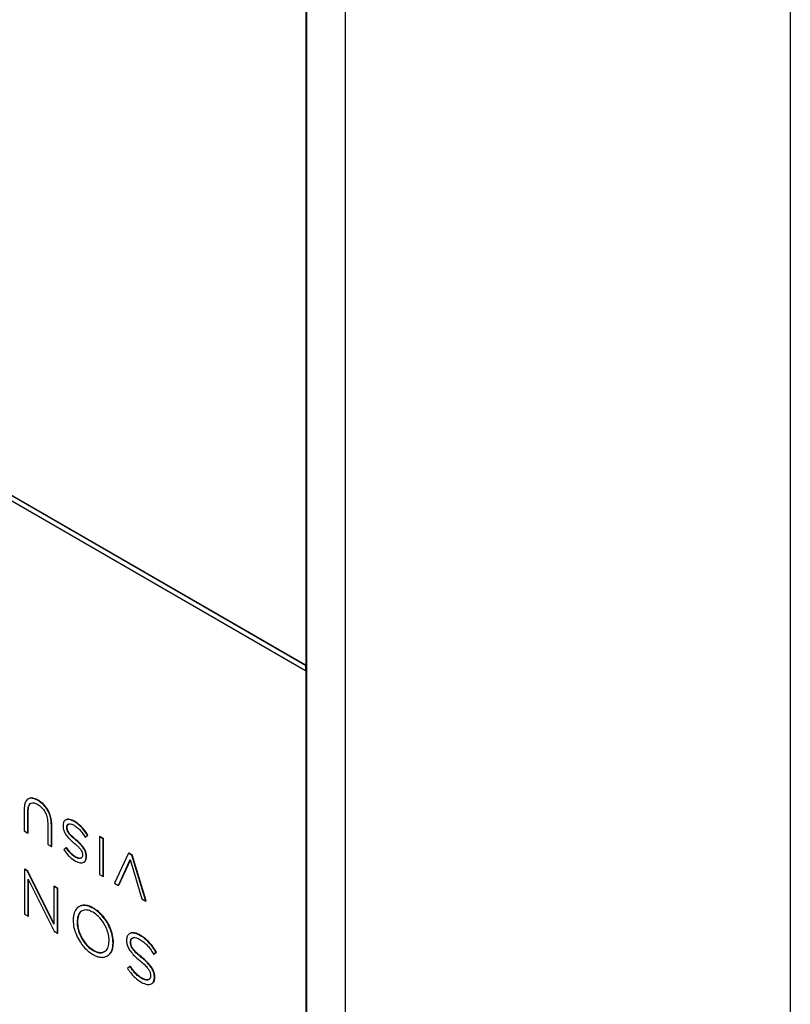
# Model space of a CAD drawing. Units: inches. Extents: x 4 to 140, y 2 to 104.
# Drawn here: x 126 to 133, y 11 to 20 of the extents above; entities that cross this region are included whole.
import ezdxf

# ---------------------------------------------------------------- set-up
doc = ezdxf.new("R2010")
doc.units = ezdxf.units.IN
doc.header["$LTSCALE"] = 6
doc.header["$MEASUREMENT"] = 0
doc.layers.add('TB', color=7, linetype='Continuous')

msp = doc.modelspace()

# ---------------------------------------------------------------- linework, layer by layer
at = {"color": 7, "linetype": 'Continuous', "lineweight": 25}
for p, q in [((128.7106, 7.0779), (128.7106, 20.9591)), ((128.35, 20.751), (128.35, 13.8349)), ((128.3571, 20.755), (128.3571, 6.8738)), ((128.3571, 6.8738), (128.3571, 20.755)), ((128.3465, 13.8328), (124.4559, 16.0788)), ((128.35, 13.8349), (124.4594, 16.0808)), ((128.3465, 13.7838), (124.4559, 16.0298)), ((128.3465, 13.8328), (128.35, 13.8349)), ((128.3465, 13.8328), (128.3465, 13.7838)), ((128.3465, 13.7838), (128.35, 13.7859)), ((128.35, 13.7859), (128.35, 6.8698)), ((125.8223, 12.6174), (125.8183, 12.6151)), ((125.908, 12.6016), (125.9115, 12.6036)), ((125.784, 12.5212), (125.784, 12.3246)), ((125.8175, 12.5047), (125.8211, 12.5068)), ((125.8175, 12.3052), (125.8175, 12.5047)), ((125.8211, 12.3072), (125.8211, 12.5068)), ((125.998, 12.3981), (125.998, 12.201)), ((126.1635, 12.4247), (126.1596, 12.4224)), ((126.239, 12.4099), (126.2426, 12.412)), ((125.784, 12.3246), (125.8175, 12.3052)), ((125.8175, 12.3052), (125.8211, 12.3072)), ((126.0315, 12.3812), (126.035, 12.3833)), ((126.0315, 12.1817), (126.0315, 12.3812)), ((126.035, 12.1837), (126.035, 12.3833)), ((126.1376, 12.3714), (126.1376, 12.3705)), ((126.1715, 12.3558), (126.1751, 12.3578)), ((126.1715, 12.3548), (126.1751, 12.3568)), ((126.1715, 12.3548), (126.1715, 12.3558)), ((126.1751, 12.3568), (126.1751, 12.3578)), ((126.2488, 12.245), (126.2523, 12.247)), ((126.3397, 12.2685), (126.3605, 12.2849)), ((126.3397, 12.2685), (126.3432, 12.2706)), ((126.3432, 12.2706), (126.364, 12.287)), ((126.3605, 12.2849), (126.364, 12.287)), ((126.4704, 12.2715), (126.4739, 12.2735)), ((126.5039, 12.2521), (126.4704, 12.2715)), ((126.4704, 12.2715), (126.4704, 11.9283)), ((126.5075, 12.2542), (126.4739, 12.2735)), ((126.5039, 12.2521), (126.5075, 12.2542)), ((126.5039, 11.909), (126.5039, 12.2521)), ((126.5075, 11.911), (126.5075, 12.2542)), ((125.998, 12.201), (126.0315, 12.1817)), ((126.0315, 12.1817), (126.035, 12.1837)), ((126.166, 12.1712), (126.1465, 12.1526)), ((126.166, 12.1712), (126.1696, 12.1732)), ((126.7357, 12.1208), (126.6079, 11.8489)), ((126.7357, 12.1208), (126.7392, 12.1228)), ((126.7654, 12.1036), (126.7357, 12.1208)), ((126.7689, 12.1057), (126.7392, 12.1228)), ((126.2518, 12.0844), (126.2553, 12.0865)), ((126.315, 12.1043), (126.315, 12.1033)), ((126.3261, 12.0387), (126.3301, 12.041)), ((126.3486, 12.0884), (126.3521, 12.0904)), ((126.3486, 12.0874), (126.3521, 12.0894)), ((126.3486, 12.0874), (126.3486, 12.0884)), ((126.3521, 12.0894), (126.3521, 12.0904)), ((126.644, 11.8281), (126.7501, 12.0625)), ((126.6475, 11.8301), (126.7511, 12.059)), ((126.7501, 12.0625), (126.8558, 11.7058)), ((126.7654, 12.1036), (126.7689, 12.1057)), ((126.8932, 11.6842), (126.7654, 12.1036)), ((126.8967, 11.6863), (126.7689, 12.1057)), ((125.7854, 11.9744), (125.7853, 11.5667)), ((125.7854, 11.9744), (125.789, 11.9764)), ((125.8117, 11.9592), (125.7854, 11.9744)), ((125.8152, 11.9613), (125.789, 11.9764)), ((125.8117, 11.9592), (125.8152, 11.9613)), ((126.054, 11.4751), (125.8117, 11.9592)), ((126.0541, 11.4842), (125.8152, 11.9613)), ((125.8194, 11.547), (125.8195, 11.8836)), ((125.8195, 11.8836), (126.0568, 11.4098)), ((125.823, 11.549), (125.8231, 11.8766)), ((126.4704, 11.9283), (126.5039, 11.909)), ((126.5039, 11.909), (126.5075, 11.911)), ((126.6079, 11.8489), (126.644, 11.8281)), ((126.0542, 11.8191), (126.054, 11.4751)), ((126.0542, 11.8191), (126.0577, 11.8212)), ((126.0883, 11.7994), (126.0542, 11.8191)), ((126.0918, 11.8015), (126.0577, 11.8212)), ((126.0881, 11.3917), (126.0883, 11.7994)), ((126.0883, 11.7994), (126.0918, 11.8015)), ((126.0917, 11.3938), (126.0918, 11.8015)), ((126.644, 11.8281), (126.6475, 11.8301)), ((126.8558, 11.7058), (126.8932, 11.6842)), ((126.8932, 11.6842), (126.8967, 11.6863)), ((126.2871, 11.6358), (126.2831, 11.6335)), ((126.4122, 11.6191), (126.4157, 11.6212)), ((125.7853, 11.5667), (125.8194, 11.547)), ((125.8194, 11.547), (125.823, 11.549)), ((126.229, 11.5136), (126.2294, 11.5108)), ((126.2294, 11.5108), (126.2294, 11.5108)), ((126.2655, 11.4943), (126.2691, 11.4963)), ((126.2655, 11.4931), (126.2691, 11.4952)), ((126.2655, 11.4943), (126.2655, 11.4931)), ((126.2691, 11.4963), (126.2691, 11.4952)), ((126.0568, 11.4098), (126.0881, 11.3917)), ((126.0881, 11.3917), (126.0917, 11.3938)), ((126.5577, 11.3232), (126.5577, 11.3243)), ((126.5939, 11.3046), (126.5974, 11.3066)), ((126.5974, 11.3055), (126.5974, 11.3066)), ((126.7164, 11.3287), (126.7164, 11.3276)), ((126.7462, 11.3894), (126.7422, 11.3871)), ((126.7515, 11.3112), (126.7551, 11.3133)), ((126.7515, 11.3101), (126.7551, 11.3121)), ((126.7515, 11.3101), (126.7515, 11.3112)), ((126.7551, 11.3121), (126.7551, 11.3133)), ((126.8381, 11.372), (126.8416, 11.374)), ((126.4121, 11.2345), (126.4156, 11.2366)), ((126.5939, 11.3035), (126.5974, 11.3055)), ((126.5939, 11.3035), (126.5939, 11.3046)), ((126.9636, 11.2014), (126.9867, 11.2179)), ((126.9672, 11.2035), (126.9903, 11.2199)), ((126.9834, 11.2231), (126.987, 11.2251)), ((126.9867, 11.2179), (126.9834, 11.2231)), ((126.9867, 11.2179), (126.9903, 11.2199)), ((126.9903, 11.2199), (126.987, 11.2251)), ((126.5393, 11.1835), (126.5433, 11.1858)), ((126.848, 11.1747), (126.8515, 11.1767)), ((126.9603, 11.2068), (126.9636, 11.2014)), ((126.9636, 11.2014), (126.9672, 11.2035)), ((126.7475, 11.089), (126.7251, 11.0706)), ((126.7251, 11.0706), (126.7286, 11.0654)), ((126.7475, 11.089), (126.751, 11.091)), ((126.7509, 11.0836), (126.7475, 11.089)), ((126.7509, 11.0836), (126.7545, 11.0857)), ((126.7545, 11.0857), (126.751, 11.091)), ((126.8536, 10.9806), (126.8571, 10.9827)), ((126.9356, 11.0044), (126.9356, 11.0032)), ((126.9707, 10.9869), (126.9742, 10.989)), ((126.9707, 10.9858), (126.9742, 10.9878)), ((126.9707, 10.9858), (126.9707, 10.9869)), ((126.9742, 10.9878), (126.9742, 10.989)), ((126.9446, 10.9306), (126.9486, 10.9329))]:
    msp.add_line(p, q, dxfattribs=at)
for points, knots in [([(125.908, 12.6016), (125.8949, 12.6082), (125.8698, 12.6209), (125.8356, 12.624), (125.8069, 12.6108), (125.7871, 12.5761), (125.7851, 12.5405), (125.784, 12.5212)], [0, 0, 0, 0, 0.191591, 0.365781, 0.534674, 0.747711, 1, 1, 1, 1]), ([(125.8175, 12.5047), (125.8181, 12.5172), (125.8191, 12.5404), (125.8296, 12.5663), (125.8476, 12.5812), (125.8746, 12.5825), (125.8959, 12.5719), (125.9071, 12.5663)], [0, 0, 0, 0, 0.220905, 0.408736, 0.578336, 0.777717, 1, 1, 1, 1]), ([(125.8211, 12.5068), (125.8217, 12.5192), (125.8228, 12.5421), (125.8319, 12.5673), (125.8428, 12.5745), (125.8473, 12.5774)], [0, 0, 0, 0, 0.410822, 0.760136, 1, 1, 1, 1]), ([(125.9115, 12.6036), (125.8985, 12.6101), (125.8736, 12.6226), (125.8422, 12.6268), (125.8285, 12.6188), (125.8232, 12.6157)], [0, 0, 0, 0, 0.402542, 0.768523, 1, 1, 1, 1]), ([(125.9071, 12.5663), (125.917, 12.5598), (125.9358, 12.5476), (125.9613, 12.5197), (125.982, 12.4846), (125.9958, 12.4417), (125.9972, 12.4134), (125.998, 12.3981)], [0, 0, 0, 0, 0.1936395, 0.3670602, 0.5352209, 0.7486108, 1, 1, 1, 1]), ([(126.0315, 12.3812), (126.0307, 12.3984), (126.0291, 12.4305), (126.0141, 12.481), (125.9889, 12.5289), (125.9521, 12.5725), (125.9231, 12.5916), (125.908, 12.6016)], [0, 0, 0, 0, 0.214522, 0.4003751, 0.5718681, 0.7754931, 1, 1, 1, 1]), ([(126.035, 12.3833), (126.0342, 12.4004), (126.0326, 12.4325), (126.0177, 12.4831), (125.9924, 12.5309), (125.9556, 12.5745), (125.9267, 12.5936), (125.9115, 12.6036)], [0, 0, 0, 0, 0.214522, 0.4003751, 0.5718681, 0.7754931, 1, 1, 1, 1]), ([(126.239, 12.4099), (126.2237, 12.4174), (126.1949, 12.4313), (126.1608, 12.4271), (126.1408, 12.4056), (126.1387, 12.383), (126.1376, 12.3714)], [0, 0, 0, 0, 0.311444, 0.583204, 0.785897, 1, 1, 1, 1]), ([(126.2426, 12.412), (126.2276, 12.4189), (126.1995, 12.4318), (126.171, 12.4332), (126.1636, 12.4247), (126.1635, 12.4247)], [0, 0, 0, 0, 0.533693, 0.999381, 1, 1, 1, 1]), ([(126.1715, 12.3558), (126.1727, 12.3641), (126.1751, 12.3811), (126.1928, 12.3898), (126.2143, 12.3877), (126.2296, 12.38), (126.2378, 12.3759)], [0, 0, 0, 0, 0.2508462, 0.5071575, 0.7359728, 1, 1, 1, 1]), ([(126.1751, 12.3578), (126.1759, 12.3667), (126.1772, 12.3802), (126.1863, 12.384), (126.1894, 12.3853)], [0, 0, 0, 0, 0.659613, 1, 1, 1, 1]), ([(126.3605, 12.2849), (126.3505, 12.3), (126.3311, 12.3293), (126.2904, 12.3753), (126.2587, 12.3967), (126.239, 12.4099)], [0, 0, 0, 0, 0.288274, 0.561084, 1, 1, 1, 1]), ([(126.364, 12.287), (126.354, 12.3021), (126.3347, 12.3314), (126.294, 12.3774), (126.2622, 12.3988), (126.2426, 12.412)], [0, 0, 0, 0, 0.288274, 0.561084, 1, 1, 1, 1]), ([(126.1376, 12.3705), (126.1388, 12.3563), (126.1412, 12.3283), (126.166, 12.285), (126.1979, 12.249), (126.2213, 12.2288), (126.2344, 12.2175)], [0, 0, 0, 0, 0.244467, 0.48381, 0.713123, 1, 1, 1, 1]), ([(126.2488, 12.245), (126.2387, 12.2535), (126.221, 12.2683), (126.1986, 12.291), (126.1824, 12.3122), (126.1725, 12.3347), (126.1719, 12.348), (126.1715, 12.3548)], [0, 0, 0, 0, 0.297552, 0.518908, 0.683488, 0.839808, 1, 1, 1, 1]), ([(126.2523, 12.247), (126.2422, 12.2555), (126.2245, 12.2704), (126.2021, 12.2931), (126.186, 12.3143), (126.1761, 12.3368), (126.1754, 12.3501), (126.1751, 12.3568)], [0, 0, 0, 0, 0.297552, 0.518908, 0.683488, 0.839808, 1, 1, 1, 1]), ([(126.2378, 12.3759), (126.2486, 12.369), (126.2694, 12.3557), (126.3055, 12.3202), (126.3265, 12.2884), (126.3397, 12.2685)], [0, 0, 0, 0, 0.286711, 0.553782, 1, 1, 1, 1]), ([(126.2344, 12.2175), (126.245, 12.2086), (126.2634, 12.193), (126.2869, 12.1695), (126.3037, 12.1477), (126.314, 12.1247), (126.3147, 12.1111), (126.315, 12.1043)], [0, 0, 0, 0, 0.30107, 0.524136, 0.688682, 0.842941, 1, 1, 1, 1]), ([(126.3486, 12.0884), (126.3481, 12.0983), (126.3471, 12.1171), (126.3361, 12.1484), (126.3161, 12.1801), (126.2862, 12.213), (126.2622, 12.2335), (126.2488, 12.245)], [0, 0, 0, 0, 0.172245, 0.326316, 0.487315, 0.714088, 1, 1, 1, 1]), ([(126.3521, 12.0904), (126.3516, 12.1003), (126.3506, 12.1192), (126.3396, 12.1504), (126.3197, 12.1821), (126.2898, 12.215), (126.2657, 12.2356), (126.2523, 12.247)], [0, 0, 0, 0, 0.172245, 0.326316, 0.487315, 0.714088, 1, 1, 1, 1]), ([(126.1465, 12.1526), (126.1549, 12.1406), (126.1713, 12.1171), (126.2063, 12.0793), (126.2337, 12.0614), (126.2509, 12.0501)], [0, 0, 0, 0, 0.276382, 0.543484, 1, 1, 1, 1]), ([(126.2518, 12.0844), (126.2434, 12.0898), (126.2266, 12.1005), (126.1965, 12.1286), (126.1778, 12.1547), (126.166, 12.1712)], [0, 0, 0, 0, 0.269465, 0.538721, 1, 1, 1, 1]), ([(126.2553, 12.0865), (126.2469, 12.0918), (126.2302, 12.1025), (126.2, 12.1307), (126.1813, 12.1568), (126.1696, 12.1732)], [0, 0, 0, 0, 0.269465, 0.538721, 1, 1, 1, 1]), ([(126.2509, 12.0501), (126.2657, 12.0431), (126.2935, 12.03), (126.326, 12.035), (126.3453, 12.0553), (126.3475, 12.0766), (126.3486, 12.0874)], [0, 0, 0, 0, 0.31212, 0.587546, 0.791412, 1, 1, 1, 1]), ([(126.315, 12.1033), (126.3146, 12.098), (126.3136, 12.0873), (126.3057, 12.0768), (126.2929, 12.0715), (126.2743, 12.0731), (126.2597, 12.0805), (126.2518, 12.0844)], [0, 0, 0, 0, 0.164624, 0.328738, 0.503182, 0.733162, 1, 1, 1, 1]), ([(126.3055, 12.0786), (126.3029, 12.0771), (126.2953, 12.0731), (126.2777, 12.0753), (126.2632, 12.0826), (126.2553, 12.0865)], [0, 0, 0, 0, 0.200728, 0.570716, 1, 1, 1, 1]), ([(126.33, 12.0411), (126.3301, 12.0412), (126.3384, 12.0424), (126.3483, 12.0585), (126.3508, 12.079), (126.3521, 12.0894)], [0, 0, 0, 0, 0.00789, 0.498266, 1, 1, 1, 1]), ([(126.4122, 11.6191), (126.397, 11.6268), (126.3679, 11.6415), (126.3277, 11.6473), (126.2938, 11.6411), (126.2619, 11.6203), (126.2356, 11.5808), (126.2315, 11.5372), (126.2294, 11.5155)], [0, 0, 0, 0, 0.158974, 0.305803, 0.44573, 0.58217, 0.792686, 1, 1, 1, 1]), ([(126.4112, 11.5829), (126.3963, 11.5902), (126.3672, 11.6042), (126.3279, 11.6046), (126.2948, 11.5884), (126.2703, 11.5523), (126.2672, 11.514), (126.2655, 11.4943)], [0, 0, 0, 0, 0.19191, 0.374066, 0.55355, 0.769496, 1, 1, 1, 1]), ([(126.3131, 11.5946), (126.3092, 11.5929), (126.2927, 11.5859), (126.2742, 11.5536), (126.2708, 11.5158), (126.2691, 11.4963)], [0, 0, 0, 0, 0.128435, 0.550009, 1, 1, 1, 1]), ([(126.4157, 11.6212), (126.4006, 11.6289), (126.3713, 11.6437), (126.3314, 11.6489), (126.3034, 11.6455), (126.2911, 11.6369), (126.2878, 11.6346)], [0, 0, 0, 0, 0.319318, 0.614241, 0.8953, 1, 1, 1, 1]), ([(126.5577, 11.3243), (126.5565, 11.3426), (126.5542, 11.3783), (126.5351, 11.436), (126.5051, 11.4929), (126.4628, 11.5472), (126.4286, 11.5709), (126.4112, 11.5829)], [0, 0, 0, 0, 0.195376, 0.381306, 0.562896, 0.776968, 1, 1, 1, 1]), ([(126.5939, 11.3046), (126.5924, 11.3269), (126.5896, 11.3703), (126.5662, 11.4402), (126.5337, 11.501), (126.4958, 11.5509), (126.4556, 11.5909), (126.4269, 11.6096), (126.4122, 11.6191)], [0, 0, 0, 0, 0.194117, 0.377597, 0.557105, 0.699425, 0.845925, 1, 1, 1, 1]), ([(126.5974, 11.3066), (126.596, 11.3289), (126.5931, 11.3723), (126.5698, 11.4423), (126.5373, 11.5031), (126.4994, 11.5529), (126.4592, 11.593), (126.4305, 11.6116), (126.4157, 11.6212)], [0, 0, 0, 0, 0.194117, 0.377597, 0.557105, 0.699425, 0.845925, 1, 1, 1, 1]), ([(126.2294, 11.5155), (126.2293, 11.5153), (126.2291, 11.5147), (126.229, 11.514), (126.229, 11.5136)], [0, 0, 0, 0, 0.529517, 1, 1, 1, 1]), ([(126.2294, 11.5108), (126.231, 11.4886), (126.2341, 11.4454), (126.2577, 11.3759), (126.2901, 11.3156), (126.3279, 11.2661), (126.3679, 11.2264), (126.3964, 11.2079), (126.4111, 11.1984)], [0, 0, 0, 0, 0.193802, 0.377209, 0.556785, 0.699208, 0.845826, 1, 1, 1, 1]), ([(126.2655, 11.4931), (126.2668, 11.4748), (126.2691, 11.4392), (126.2882, 11.3815), (126.3182, 11.3246), (126.3605, 11.2703), (126.3947, 11.2466), (126.4121, 11.2345)], [0, 0, 0, 0, 0.195376, 0.381306, 0.562896, 0.776968, 1, 1, 1, 1]), ([(126.2691, 11.4952), (126.2703, 11.4769), (126.2727, 11.4412), (126.2918, 11.3835), (126.3217, 11.3267), (126.3641, 11.2723), (126.3982, 11.2487), (126.4156, 11.2366)], [0, 0, 0, 0, 0.195376, 0.381306, 0.562896, 0.776968, 1, 1, 1, 1]), ([(126.8416, 11.374), (126.8289, 11.3806), (126.8047, 11.3931), (126.7728, 11.3969), (126.7523, 11.3961), (126.7464, 11.3894), (126.7463, 11.3893)], [0, 0, 0, 0, 0.365164, 0.693726, 0.994728, 1, 1, 1, 1]), ([(126.4121, 11.2345), (126.427, 11.2273), (126.4561, 11.2133), (126.4954, 11.2129), (126.5285, 11.2291), (126.553, 11.2651), (126.5561, 11.3034), (126.5577, 11.3232)], [0, 0, 0, 0, 0.191906, 0.37406, 0.553543, 0.769492, 1, 1, 1, 1]), ([(126.8381, 11.372), (126.8254, 11.3785), (126.8014, 11.3908), (126.7685, 11.396), (126.741, 11.3895), (126.7203, 11.3681), (126.7177, 11.342), (126.7164, 11.3287)], [0, 0, 0, 0, 0.217385, 0.412981, 0.592171, 0.792763, 1, 1, 1, 1]), ([(126.7164, 11.3276), (126.717, 11.3165), (126.7182, 11.2952), (126.7312, 11.2594), (126.7546, 11.2219), (126.7906, 11.182), (126.8197, 11.1575), (126.8361, 11.1438)], [0, 0, 0, 0, 0.161531, 0.312161, 0.474007, 0.705222, 1, 1, 1, 1]), ([(126.7515, 11.3112), (126.7531, 11.322), (126.7563, 11.3436), (126.7793, 11.3541), (126.8068, 11.3511), (126.8262, 11.3413), (126.8365, 11.3361)], [0, 0, 0, 0, 0.251838, 0.509352, 0.738536, 1, 1, 1, 1]), ([(126.848, 11.1747), (126.8349, 11.1854), (126.8124, 11.204), (126.784, 11.2325), (126.7641, 11.2589), (126.7526, 11.2862), (126.7519, 11.3021), (126.7515, 11.3101)], [0, 0, 0, 0, 0.307388, 0.531284, 0.694133, 0.846279, 1, 1, 1, 1]), ([(126.7551, 11.3133), (126.7562, 11.3247), (126.7578, 11.3416), (126.7693, 11.3462), (126.7731, 11.3476)], [0, 0, 0, 0, 0.673978, 1, 1, 1, 1]), ([(126.8515, 11.1767), (126.8384, 11.1875), (126.8159, 11.2061), (126.7875, 11.2346), (126.7676, 11.2609), (126.7561, 11.2883), (126.7554, 11.3042), (126.7551, 11.3121)], [0, 0, 0, 0, 0.307388, 0.531284, 0.694133, 0.846279, 1, 1, 1, 1]), ([(126.8365, 11.3361), (126.8494, 11.328), (126.8742, 11.3125), (126.9074, 11.2804), (126.936, 11.2448), (126.9519, 11.2199), (126.9603, 11.2068)], [0, 0, 0, 0, 0.280397, 0.542356, 0.758134, 1, 1, 1, 1]), ([(126.9834, 11.2231), (126.9712, 11.2415), (126.9477, 11.2768), (126.9097, 11.3187), (126.873, 11.3502), (126.8499, 11.3646), (126.8381, 11.372)], [0, 0, 0, 0, 0.293932, 0.565429, 0.777476, 1, 1, 1, 1]), ([(126.987, 11.2251), (126.9747, 11.2435), (126.9512, 11.2788), (126.9132, 11.3207), (126.8766, 11.3523), (126.8534, 11.3667), (126.8416, 11.374)], [0, 0, 0, 0, 0.293932, 0.565429, 0.777476, 1, 1, 1, 1]), ([(126.4111, 11.1984), (126.4263, 11.1907), (126.4556, 11.1758), (126.496, 11.1701), (126.53, 11.1766), (126.5619, 11.1976), (126.588, 11.2376), (126.5919, 11.2816), (126.5939, 11.3035)], [0, 0, 0, 0, 0.158993, 0.305803, 0.445716, 0.582159, 0.79269, 1, 1, 1, 1]), ([(126.4156, 11.2366), (126.4305, 11.2295), (126.4594, 11.2157), (126.4949, 11.2137), (126.5111, 11.2233), (126.5173, 11.227)], [0, 0, 0, 0, 0.39346, 0.766926, 1, 1, 1, 1]), ([(126.5425, 11.187), (126.5484, 11.1904), (126.5685, 11.2019), (126.5913, 11.2401), (126.5954, 11.2838), (126.5974, 11.3055)], [0, 0, 0, 0, 0.171664, 0.589025, 1, 1, 1, 1]), ([(126.8361, 11.1438), (126.8496, 11.1327), (126.8728, 11.1134), (126.9021, 11.084), (126.9226, 11.0569), (126.9345, 11.0288), (126.9352, 11.0125), (126.9356, 11.0044)], [0, 0, 0, 0, 0.308263, 0.532746, 0.69579, 0.847464, 1, 1, 1, 1]), ([(126.9707, 10.9869), (126.9701, 10.9982), (126.969, 11.02), (126.9559, 11.0566), (126.9319, 11.0948), (126.8949, 11.1355), (126.8649, 11.1606), (126.848, 11.1747)], [0, 0, 0, 0, 0.162089, 0.311656, 0.471959, 0.702686, 1, 1, 1, 1]), ([(126.9742, 10.989), (126.9736, 11.0003), (126.9725, 11.022), (126.9595, 11.0586), (126.9355, 11.0969), (126.8985, 11.1375), (126.8684, 11.1626), (126.8515, 11.1767)], [0, 0, 0, 0, 0.162089, 0.311656, 0.471959, 0.702686, 1, 1, 1, 1]), ([(126.7286, 11.0654), (126.7391, 11.0506), (126.7593, 11.0222), (126.8009, 10.9779), (126.8327, 10.9573), (126.8526, 10.9444)], [0, 0, 0, 0, 0.289914, 0.557617, 1, 1, 1, 1]), ([(126.8536, 10.9806), (126.843, 10.9873), (126.8223, 11.0004), (126.786, 11.0337), (126.7644, 11.0645), (126.7509, 11.0836)], [0, 0, 0, 0, 0.285577, 0.555716, 1, 1, 1, 1]), ([(126.8571, 10.9827), (126.8465, 10.9894), (126.8258, 11.0025), (126.7896, 11.0357), (126.7679, 11.0665), (126.7545, 11.0857)], [0, 0, 0, 0, 0.285577, 0.555716, 1, 1, 1, 1]), ([(126.8526, 10.9444), (126.8703, 10.9361), (126.9036, 10.9203), (126.9427, 10.9255), (126.9665, 10.9484), (126.9693, 10.9733), (126.9707, 10.9858)], [0, 0, 0, 0, 0.3144362, 0.5926365, 0.7958366, 1, 1, 1, 1]), ([(126.9356, 11.0032), (126.9349, 10.9963), (126.9336, 10.9825), (126.9227, 10.9697), (126.9058, 10.9637), (126.882, 10.9663), (126.8634, 10.9757), (126.8536, 10.9806)], [0, 0, 0, 0, 0.167057, 0.332694, 0.50898, 0.739441, 1, 1, 1, 1]), ([(126.923, 10.9721), (126.919, 10.9702), (126.9085, 10.9652), (126.8854, 10.9686), (126.8669, 10.9778), (126.8571, 10.9827)], [0, 0, 0, 0, 0.227063, 0.589842, 1, 1, 1, 1]), ([(126.9484, 10.9331), (126.9557, 10.9388), (126.9705, 10.9503), (126.973, 10.9751), (126.9742, 10.9878)], [0, 0, 0, 0, 0.489189, 1, 1, 1, 1])]:
    msp.add_open_spline(points, degree=3, knots=knots, dxfattribs=at)
at = {"layer": 'TB', "color": 250, "true_color": 0x2d2d2d}
msp.add_line((132.7648, 100.181), (132.7648, 1.901), dxfattribs=at)

doc.saveas('drawing.dxf')
